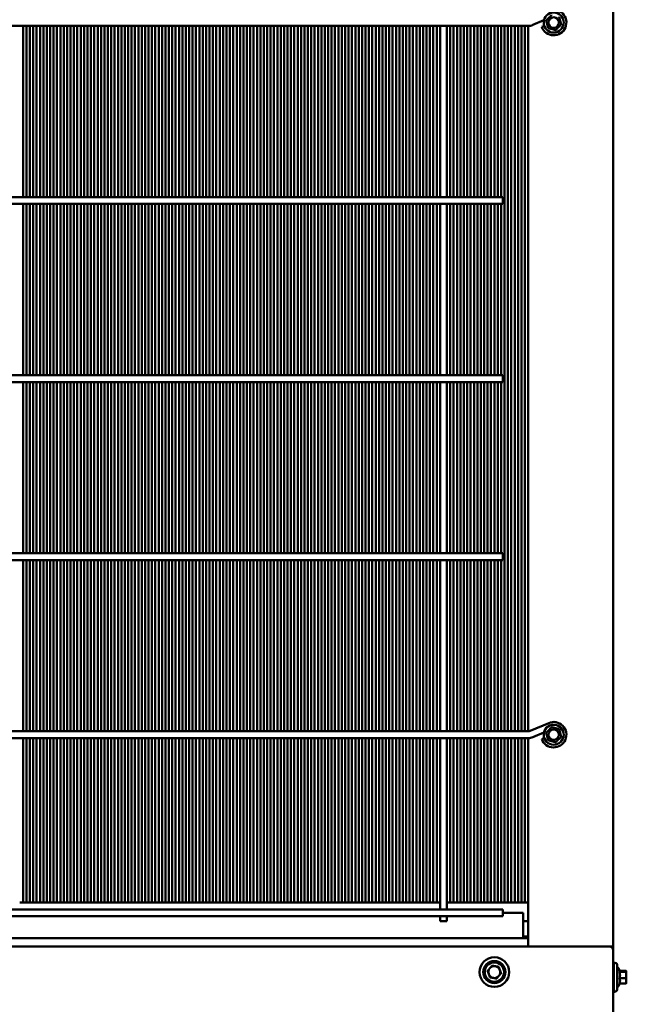
# Model space of a CAD drawing. Units: millimetres. Extents: x 1102 to 9454, y 331 to 6135.
# Drawn here: x 2902 to 3260, y 4852 to 5433 of the extents above; entities that cross this region are included whole.
import ezdxf

# ---------------------------------------------------------------- set-up
doc = ezdxf.new("R2010")
doc.units = ezdxf.units.MM
doc.header["$LTSCALE"] = 20
doc.layers.add('Sichtbar (ISO)', color=7, linetype='Continuous', lineweight=50)

msp = doc.modelspace()

# ---------------------------------------------------------------- linework, layer by layer
at = {"layer": 'Sichtbar (ISO)'}
for p, q in [((3251.81, 6107.3), (3251.81, 4886.3)), ((3204.56, 5429.87), (3211.06, 5432.65)), ((3201.81, 5429.3), (2778.63, 5429.3)), ((2903.81, 5429.3), (2903.81, 5328.3)), ((2905.81, 5328.3), (2905.81, 5429.3)), ((2907.81, 5429.3), (2907.81, 5328.3)), ((2909.81, 5328.3), (2909.81, 5429.3)), ((2911.81, 5429.3), (2911.81, 5328.3)), ((2913.81, 5328.3), (2913.81, 5429.3)), ((2915.81, 5429.3), (2915.81, 5328.3)), ((2917.81, 5328.3), (2917.81, 5429.3)), ((2919.81, 5429.3), (2919.81, 5328.3)), ((2921.81, 5328.3), (2921.81, 5429.3)), ((2923.81, 5429.3), (2923.81, 5328.3)), ((2925.81, 5328.3), (2925.81, 5429.3)), ((2927.81, 5429.3), (2927.81, 5328.3)), ((2929.81, 5328.3), (2929.81, 5429.3)), ((2931.81, 5429.3), (2931.81, 5328.3)), ((2933.81, 5328.3), (2933.81, 5429.3)), ((2935.81, 5429.3), (2935.81, 5328.3)), ((2937.81, 5328.3), (2937.81, 5429.3)), ((2939.81, 5429.3), (2939.81, 5328.3)), ((2941.81, 5328.3), (2941.81, 5429.3)), ((2943.81, 5429.3), (2943.81, 5328.3)), ((2945.81, 5328.3), (2945.81, 5429.3)), ((2947.81, 5429.3), (2947.81, 5328.3)), ((2949.81, 5328.3), (2949.81, 5429.3)), ((2951.81, 5429.3), (2951.81, 5328.3)), ((2953.81, 5328.3), (2953.81, 5429.3)), ((2955.81, 5429.3), (2955.81, 5328.3)), ((2957.81, 5328.3), (2957.81, 5429.3)), ((2959.81, 5429.3), (2959.81, 5328.3)), ((2961.81, 5328.3), (2961.81, 5429.3)), ((2963.81, 5429.3), (2963.81, 5328.3)), ((2965.81, 5328.3), (2965.81, 5429.3)), ((2967.81, 5429.3), (2967.81, 5328.3)), ((2969.81, 5328.3), (2969.81, 5429.3)), ((2971.81, 5429.3), (2971.81, 5328.3)), ((2973.81, 5328.3), (2973.81, 5429.3)), ((2975.81, 5429.3), (2975.81, 5328.3)), ((2977.81, 5328.3), (2977.81, 5429.3)), ((2979.81, 5429.3), (2979.81, 5328.3)), ((2981.81, 5328.3), (2981.81, 5429.3)), ((2983.81, 5429.3), (2983.81, 5328.3)), ((2985.81, 5328.3), (2985.81, 5429.3)), ((2987.81, 5429.3), (2987.81, 5328.3)), ((2989.81, 5328.3), (2989.81, 5429.3)), ((2991.81, 5429.3), (2991.81, 5328.3)), ((2993.81, 5328.3), (2993.81, 5429.3)), ((2995.81, 5429.3), (2995.81, 5328.3)), ((2997.81, 5328.3), (2997.81, 5429.3)), ((2999.81, 5429.3), (2999.81, 5328.3)), ((3001.81, 5328.3), (3001.81, 5429.3)), ((3003.81, 5429.3), (3003.81, 5328.3)), ((3005.81, 5328.3), (3005.81, 5429.3)), ((3007.81, 5429.3), (3007.81, 5328.3)), ((3009.81, 5328.3), (3009.81, 5429.3)), ((3011.81, 5429.3), (3011.81, 5328.3)), ((3013.81, 5328.3), (3013.81, 5429.3)), ((3015.81, 5429.3), (3015.81, 5328.3)), ((3017.81, 5328.3), (3017.81, 5429.3)), ((3019.81, 5429.3), (3019.81, 5328.3)), ((3021.81, 5328.3), (3021.81, 5429.3)), ((3023.81, 5429.3), (3023.81, 5328.3)), ((3025.81, 5328.3), (3025.81, 5429.3)), ((3027.81, 5429.3), (3027.81, 5328.3)), ((3029.81, 5328.3), (3029.81, 5429.3)), ((3031.81, 5429.3), (3031.81, 5328.3)), ((3033.81, 5328.3), (3033.81, 5429.3)), ((3035.81, 5429.3), (3035.81, 5328.3)), ((3037.81, 5328.3), (3037.81, 5429.3)), ((3039.81, 5429.3), (3039.81, 5328.3)), ((3041.81, 5328.3), (3041.81, 5429.3)), ((3043.81, 5429.3), (3043.81, 5328.3)), ((3045.81, 5328.3), (3045.81, 5429.3)), ((3047.81, 5429.3), (3047.81, 5328.3)), ((3049.81, 5328.3), (3049.81, 5429.3)), ((3051.81, 5429.3), (3051.81, 5328.3)), ((3053.81, 5328.3), (3053.81, 5429.3)), ((3055.81, 5429.3), (3055.81, 5328.3)), ((3057.81, 5328.3), (3057.81, 5429.3)), ((3059.81, 5429.3), (3059.81, 5328.3)), ((3061.81, 5328.3), (3061.81, 5429.3)), ((3063.81, 5429.3), (3063.81, 5328.3)), ((3065.81, 5328.3), (3065.81, 5429.3)), ((3067.81, 5429.3), (3067.81, 5328.3)), ((3069.81, 5328.3), (3069.81, 5429.3)), ((3071.81, 5429.3), (3071.81, 5328.3)), ((3073.81, 5328.3), (3073.81, 5429.3)), ((3075.81, 5429.3), (3075.81, 5328.3)), ((3077.81, 5328.3), (3077.81, 5429.3)), ((3079.81, 5429.3), (3079.81, 5328.3)), ((3081.81, 5328.3), (3081.81, 5429.3)), ((3083.81, 5429.3), (3083.81, 5328.3)), ((3085.81, 5328.3), (3085.81, 5429.3)), ((3087.81, 5429.3), (3087.81, 5328.3)), ((3089.81, 5328.3), (3089.81, 5429.3)), ((3091.81, 5429.3), (3091.81, 5328.3)), ((3093.81, 5328.3), (3093.81, 5429.3)), ((3095.81, 5429.3), (3095.81, 5328.3)), ((3097.81, 5328.3), (3097.81, 5429.3)), ((3099.81, 5429.3), (3099.81, 5328.3)), ((3101.81, 5328.3), (3101.81, 5429.3)), ((3103.81, 5429.3), (3103.81, 5328.3)), ((3105.81, 5328.3), (3105.81, 5429.3)), ((3107.81, 5429.3), (3107.81, 5328.3)), ((3109.81, 5328.3), (3109.81, 5429.3)), ((3111.81, 5429.3), (3111.81, 5328.3)), ((3113.81, 5328.3), (3113.81, 5429.3)), ((3115.81, 5429.3), (3115.81, 5328.3)), ((3117.81, 5328.3), (3117.81, 5429.3)), ((3119.81, 5429.3), (3119.81, 5328.3)), ((3121.81, 5328.3), (3121.81, 5429.3)), ((3123.81, 5429.3), (3123.81, 5328.3)), ((3125.81, 5328.3), (3125.81, 5429.3)), ((3127.81, 5429.3), (3127.81, 5328.3)), ((3129.81, 5328.3), (3129.81, 5429.3)), ((3131.81, 5429.3), (3131.81, 5328.3)), ((3133.81, 5328.3), (3133.81, 5429.3)), ((3135.81, 5429.3), (3135.81, 5328.3)), ((3137.81, 5328.3), (3137.81, 5429.3)), ((3139.81, 5429.3), (3139.81, 5328.3)), ((3141.81, 5328.3), (3141.81, 5429.3)), ((3143.81, 5429.3), (3143.81, 5328.3)), ((3145.81, 5328.3), (3145.81, 5429.3)), ((3147.81, 5429.3), (3147.81, 5328.3)), ((3149.81, 5429.3), (3149.81, 5328.3)), ((3153.81, 5429.3), (3153.81, 5328.3)), ((3155.81, 5429.3), (3155.81, 5328.3)), ((3157.81, 5328.3), (3157.81, 5429.3)), ((3159.81, 5429.3), (3159.81, 5328.3)), ((3161.81, 5328.3), (3161.81, 5429.3)), ((3163.81, 5429.3), (3163.81, 5328.3)), ((3165.81, 5328.3), (3165.81, 5429.3)), ((3167.81, 5429.3), (3167.81, 5328.3)), ((3169.81, 5328.3), (3169.81, 5429.3)), ((3171.81, 5429.3), (3171.81, 5328.3)), ((3173.81, 5328.3), (3173.81, 5429.3)), ((3175.81, 5429.3), (3175.81, 5328.3)), ((3177.81, 5328.3), (3177.81, 5429.3)), ((3179.81, 5429.3), (3179.81, 5328.3)), ((3181.81, 5328.3), (3181.81, 5429.3)), ((3183.81, 5429.3), (3183.81, 5328.3)), ((3185.81, 5328.3), (3185.81, 5429.3)), ((3187.81, 5429.3), (3187.81, 5013.3)), ((3189.81, 5013.3), (3189.81, 5429.3)), ((3191.81, 5429.3), (3191.81, 5013.3)), ((3193.81, 5013.3), (3193.81, 5429.3)), ((3195.81, 5429.3), (3195.81, 5013.3)), ((3197.81, 5013.3), (3197.81, 5429.3)), ((3199.81, 5429.3), (3199.81, 5013.3)), ((3201.81, 5429.3), (3201.81, 5013.3)), ((3211.28, 5429.25), (3209.78, 5428.69)), ((3186.81, 5328.3), (1216.81, 5328.3)), ((3186.81, 5324.3), (3186.81, 5328.3)), ((3186.81, 5324.3), (1216.81, 5324.3)), ((2903.81, 5324.3), (2903.81, 5223.3)), ((2905.81, 5223.3), (2905.81, 5324.3)), ((2907.81, 5324.3), (2907.81, 5223.3)), ((2909.81, 5223.3), (2909.81, 5324.3)), ((2911.81, 5324.3), (2911.81, 5223.3)), ((2913.81, 5223.3), (2913.81, 5324.3)), ((2915.81, 5324.3), (2915.81, 5223.3)), ((2917.81, 5223.3), (2917.81, 5324.3)), ((2919.81, 5324.3), (2919.81, 5223.3)), ((2921.81, 5223.3), (2921.81, 5324.3)), ((2923.81, 5324.3), (2923.81, 5223.3)), ((2925.81, 5223.3), (2925.81, 5324.3)), ((2927.81, 5324.3), (2927.81, 5223.3)), ((2929.81, 5223.3), (2929.81, 5324.3)), ((2931.81, 5324.3), (2931.81, 5223.3)), ((2933.81, 5223.3), (2933.81, 5324.3)), ((2935.81, 5324.3), (2935.81, 5223.3)), ((2937.81, 5223.3), (2937.81, 5324.3)), ((2939.81, 5324.3), (2939.81, 5223.3)), ((2941.81, 5223.3), (2941.81, 5324.3)), ((2943.81, 5324.3), (2943.81, 5223.3)), ((2945.81, 5223.3), (2945.81, 5324.3)), ((2947.81, 5324.3), (2947.81, 5223.3)), ((2949.81, 5223.3), (2949.81, 5324.3)), ((2951.81, 5324.3), (2951.81, 5223.3)), ((2953.81, 5223.3), (2953.81, 5324.3)), ((2955.81, 5324.3), (2955.81, 5223.3)), ((2957.81, 5223.3), (2957.81, 5324.3)), ((2959.81, 5324.3), (2959.81, 5223.3)), ((2961.81, 5223.3), (2961.81, 5324.3)), ((2963.81, 5324.3), (2963.81, 5223.3)), ((2965.81, 5223.3), (2965.81, 5324.3)), ((2967.81, 5324.3), (2967.81, 5223.3)), ((2969.81, 5223.3), (2969.81, 5324.3)), ((2971.81, 5324.3), (2971.81, 5223.3)), ((2973.81, 5223.3), (2973.81, 5324.3)), ((2975.81, 5324.3), (2975.81, 5223.3)), ((2977.81, 5223.3), (2977.81, 5324.3)), ((2979.81, 5324.3), (2979.81, 5223.3)), ((2981.81, 5223.3), (2981.81, 5324.3)), ((2983.81, 5324.3), (2983.81, 5223.3)), ((2985.81, 5223.3), (2985.81, 5324.3)), ((2987.81, 5324.3), (2987.81, 5223.3)), ((2989.81, 5223.3), (2989.81, 5324.3)), ((2991.81, 5324.3), (2991.81, 5223.3)), ((2993.81, 5223.3), (2993.81, 5324.3)), ((2995.81, 5324.3), (2995.81, 5223.3)), ((2997.81, 5223.3), (2997.81, 5324.3)), ((2999.81, 5324.3), (2999.81, 5223.3)), ((3001.81, 5223.3), (3001.81, 5324.3)), ((3003.81, 5324.3), (3003.81, 5223.3)), ((3005.81, 5223.3), (3005.81, 5324.3)), ((3007.81, 5324.3), (3007.81, 5223.3)), ((3009.81, 5223.3), (3009.81, 5324.3)), ((3011.81, 5324.3), (3011.81, 5223.3)), ((3013.81, 5223.3), (3013.81, 5324.3)), ((3015.81, 5324.3), (3015.81, 5223.3)), ((3017.81, 5223.3), (3017.81, 5324.3)), ((3019.81, 5324.3), (3019.81, 5223.3)), ((3021.81, 5223.3), (3021.81, 5324.3)), ((3023.81, 5324.3), (3023.81, 5223.3)), ((3025.81, 5223.3), (3025.81, 5324.3)), ((3027.81, 5324.3), (3027.81, 5223.3)), ((3029.81, 5223.3), (3029.81, 5324.3)), ((3031.81, 5324.3), (3031.81, 5223.3)), ((3033.81, 5223.3), (3033.81, 5324.3)), ((3035.81, 5324.3), (3035.81, 5223.3)), ((3037.81, 5223.3), (3037.81, 5324.3)), ((3039.81, 5324.3), (3039.81, 5223.3)), ((3041.81, 5223.3), (3041.81, 5324.3)), ((3043.81, 5324.3), (3043.81, 5223.3)), ((3045.81, 5223.3), (3045.81, 5324.3)), ((3047.81, 5324.3), (3047.81, 5223.3)), ((3049.81, 5223.3), (3049.81, 5324.3)), ((3051.81, 5324.3), (3051.81, 5223.3)), ((3053.81, 5223.3), (3053.81, 5324.3)), ((3055.81, 5324.3), (3055.81, 5223.3)), ((3057.81, 5223.3), (3057.81, 5324.3)), ((3059.81, 5324.3), (3059.81, 5223.3)), ((3061.81, 5223.3), (3061.81, 5324.3)), ((3063.81, 5324.3), (3063.81, 5223.3)), ((3065.81, 5223.3), (3065.81, 5324.3)), ((3067.81, 5324.3), (3067.81, 5223.3)), ((3069.81, 5223.3), (3069.81, 5324.3)), ((3071.81, 5324.3), (3071.81, 5223.3)), ((3073.81, 5223.3), (3073.81, 5324.3)), ((3075.81, 5324.3), (3075.81, 5223.3)), ((3077.81, 5223.3), (3077.81, 5324.3)), ((3079.81, 5324.3), (3079.81, 5223.3)), ((3081.81, 5223.3), (3081.81, 5324.3)), ((3083.81, 5324.3), (3083.81, 5223.3)), ((3085.81, 5223.3), (3085.81, 5324.3)), ((3087.81, 5324.3), (3087.81, 5223.3)), ((3089.81, 5223.3), (3089.81, 5324.3)), ((3091.81, 5324.3), (3091.81, 5223.3)), ((3093.81, 5223.3), (3093.81, 5324.3)), ((3095.81, 5324.3), (3095.81, 5223.3)), ((3097.81, 5223.3), (3097.81, 5324.3)), ((3099.81, 5324.3), (3099.81, 5223.3)), ((3101.81, 5223.3), (3101.81, 5324.3)), ((3103.81, 5324.3), (3103.81, 5223.3)), ((3105.81, 5223.3), (3105.81, 5324.3)), ((3107.81, 5324.3), (3107.81, 5223.3)), ((3109.81, 5223.3), (3109.81, 5324.3)), ((3111.81, 5324.3), (3111.81, 5223.3)), ((3113.81, 5223.3), (3113.81, 5324.3)), ((3115.81, 5324.3), (3115.81, 5223.3)), ((3117.81, 5223.3), (3117.81, 5324.3)), ((3119.81, 5324.3), (3119.81, 5223.3)), ((3121.81, 5223.3), (3121.81, 5324.3)), ((3123.81, 5324.3), (3123.81, 5223.3)), ((3125.81, 5223.3), (3125.81, 5324.3)), ((3127.81, 5324.3), (3127.81, 5223.3)), ((3129.81, 5223.3), (3129.81, 5324.3)), ((3131.81, 5324.3), (3131.81, 5223.3)), ((3133.81, 5223.3), (3133.81, 5324.3)), ((3135.81, 5324.3), (3135.81, 5223.3)), ((3137.81, 5223.3), (3137.81, 5324.3)), ((3139.81, 5324.3), (3139.81, 5223.3)), ((3141.81, 5223.3), (3141.81, 5324.3)), ((3143.81, 5324.3), (3143.81, 5223.3)), ((3145.81, 5223.3), (3145.81, 5324.3)), ((3147.81, 5324.3), (3147.81, 5223.3)), ((3149.81, 5324.3), (3149.81, 5223.3)), ((3153.81, 5324.3), (3153.81, 5223.3)), ((3155.81, 5324.3), (3155.81, 5223.3)), ((3157.81, 5223.3), (3157.81, 5324.3)), ((3159.81, 5324.3), (3159.81, 5223.3)), ((3161.81, 5223.3), (3161.81, 5324.3)), ((3163.81, 5324.3), (3163.81, 5223.3)), ((3165.81, 5223.3), (3165.81, 5324.3)), ((3167.81, 5324.3), (3167.81, 5223.3)), ((3169.81, 5223.3), (3169.81, 5324.3)), ((3171.81, 5324.3), (3171.81, 5223.3)), ((3173.81, 5223.3), (3173.81, 5324.3)), ((3175.81, 5324.3), (3175.81, 5223.3)), ((3177.81, 5223.3), (3177.81, 5324.3)), ((3179.81, 5324.3), (3179.81, 5223.3)), ((3181.81, 5223.3), (3181.81, 5324.3)), ((3183.81, 5324.3), (3183.81, 5223.3)), ((3185.81, 5223.3), (3185.81, 5324.3)), ((3186.81, 5223.3), (1216.81, 5223.3)), ((3186.81, 5219.3), (3186.81, 5223.3)), ((3186.81, 5219.3), (1216.81, 5219.3)), ((2903.81, 5219.3), (2903.81, 5118.3)), ((2905.81, 5118.3), (2905.81, 5219.3)), ((2907.81, 5219.3), (2907.81, 5118.3)), ((2909.81, 5118.3), (2909.81, 5219.3)), ((2911.81, 5219.3), (2911.81, 5118.3)), ((2913.81, 5118.3), (2913.81, 5219.3)), ((2915.81, 5219.3), (2915.81, 5118.3)), ((2917.81, 5118.3), (2917.81, 5219.3)), ((2919.81, 5219.3), (2919.81, 5118.3)), ((2921.81, 5118.3), (2921.81, 5219.3)), ((2923.81, 5219.3), (2923.81, 5118.3)), ((2925.81, 5118.3), (2925.81, 5219.3)), ((2927.81, 5219.3), (2927.81, 5118.3)), ((2929.81, 5118.3), (2929.81, 5219.3)), ((2931.81, 5219.3), (2931.81, 5118.3)), ((2933.81, 5118.3), (2933.81, 5219.3)), ((2935.81, 5219.3), (2935.81, 5118.3)), ((2937.81, 5118.3), (2937.81, 5219.3)), ((2939.81, 5219.3), (2939.81, 5118.3)), ((2941.81, 5118.3), (2941.81, 5219.3)), ((2943.81, 5219.3), (2943.81, 5118.3)), ((2945.81, 5118.3), (2945.81, 5219.3)), ((2947.81, 5219.3), (2947.81, 5118.3)), ((2949.81, 5118.3), (2949.81, 5219.3)), ((2951.81, 5219.3), (2951.81, 5118.3)), ((2953.81, 5118.3), (2953.81, 5219.3)), ((2955.81, 5219.3), (2955.81, 5118.3)), ((2957.81, 5118.3), (2957.81, 5219.3)), ((2959.81, 5219.3), (2959.81, 5118.3)), ((2961.81, 5118.3), (2961.81, 5219.3)), ((2963.81, 5219.3), (2963.81, 5118.3)), ((2965.81, 5118.3), (2965.81, 5219.3)), ((2967.81, 5219.3), (2967.81, 5118.3)), ((2969.81, 5118.3), (2969.81, 5219.3)), ((2971.81, 5219.3), (2971.81, 5118.3)), ((2973.81, 5118.3), (2973.81, 5219.3)), ((2975.81, 5219.3), (2975.81, 5118.3)), ((2977.81, 5118.3), (2977.81, 5219.3)), ((2979.81, 5219.3), (2979.81, 5118.3)), ((2981.81, 5118.3), (2981.81, 5219.3)), ((2983.81, 5219.3), (2983.81, 5118.3)), ((2985.81, 5118.3), (2985.81, 5219.3)), ((2987.81, 5219.3), (2987.81, 5118.3)), ((2989.81, 5118.3), (2989.81, 5219.3)), ((2991.81, 5219.3), (2991.81, 5118.3)), ((2993.81, 5118.3), (2993.81, 5219.3)), ((2995.81, 5219.3), (2995.81, 5118.3)), ((2997.81, 5118.3), (2997.81, 5219.3)), ((2999.81, 5219.3), (2999.81, 5118.3)), ((3001.81, 5118.3), (3001.81, 5219.3)), ((3003.81, 5219.3), (3003.81, 5118.3)), ((3005.81, 5118.3), (3005.81, 5219.3)), ((3007.81, 5219.3), (3007.81, 5118.3)), ((3009.81, 5118.3), (3009.81, 5219.3)), ((3011.81, 5219.3), (3011.81, 5118.3)), ((3013.81, 5118.3), (3013.81, 5219.3)), ((3015.81, 5219.3), (3015.81, 5118.3)), ((3017.81, 5118.3), (3017.81, 5219.3)), ((3019.81, 5219.3), (3019.81, 5118.3)), ((3021.81, 5118.3), (3021.81, 5219.3)), ((3023.81, 5219.3), (3023.81, 5118.3)), ((3025.81, 5118.3), (3025.81, 5219.3)), ((3027.81, 5219.3), (3027.81, 5118.3)), ((3029.81, 5118.3), (3029.81, 5219.3)), ((3031.81, 5219.3), (3031.81, 5118.3)), ((3033.81, 5118.3), (3033.81, 5219.3)), ((3035.81, 5219.3), (3035.81, 5118.3)), ((3037.81, 5118.3), (3037.81, 5219.3)), ((3039.81, 5219.3), (3039.81, 5118.3)), ((3041.81, 5118.3), (3041.81, 5219.3)), ((3043.81, 5219.3), (3043.81, 5118.3)), ((3045.81, 5118.3), (3045.81, 5219.3)), ((3047.81, 5219.3), (3047.81, 5118.3)), ((3049.81, 5118.3), (3049.81, 5219.3)), ((3051.81, 5219.3), (3051.81, 5118.3)), ((3053.81, 5118.3), (3053.81, 5219.3)), ((3055.81, 5219.3), (3055.81, 5118.3)), ((3057.81, 5118.3), (3057.81, 5219.3)), ((3059.81, 5219.3), (3059.81, 5118.3)), ((3061.81, 5118.3), (3061.81, 5219.3)), ((3063.81, 5219.3), (3063.81, 5118.3)), ((3065.81, 5118.3), (3065.81, 5219.3)), ((3067.81, 5219.3), (3067.81, 5118.3)), ((3069.81, 5118.3), (3069.81, 5219.3)), ((3071.81, 5219.3), (3071.81, 5118.3)), ((3073.81, 5118.3), (3073.81, 5219.3)), ((3075.81, 5219.3), (3075.81, 5118.3)), ((3077.81, 5118.3), (3077.81, 5219.3)), ((3079.81, 5219.3), (3079.81, 5118.3)), ((3081.81, 5118.3), (3081.81, 5219.3)), ((3083.81, 5219.3), (3083.81, 5118.3)), ((3085.81, 5118.3), (3085.81, 5219.3)), ((3087.81, 5219.3), (3087.81, 5118.3)), ((3089.81, 5118.3), (3089.81, 5219.3)), ((3091.81, 5219.3), (3091.81, 5118.3)), ((3093.81, 5118.3), (3093.81, 5219.3)), ((3095.81, 5219.3), (3095.81, 5118.3)), ((3097.81, 5118.3), (3097.81, 5219.3)), ((3099.81, 5219.3), (3099.81, 5118.3)), ((3101.81, 5118.3), (3101.81, 5219.3)), ((3103.81, 5219.3), (3103.81, 5118.3)), ((3105.81, 5118.3), (3105.81, 5219.3)), ((3107.81, 5219.3), (3107.81, 5118.3)), ((3109.81, 5118.3), (3109.81, 5219.3)), ((3111.81, 5219.3), (3111.81, 5118.3)), ((3113.81, 5118.3), (3113.81, 5219.3)), ((3115.81, 5219.3), (3115.81, 5118.3)), ((3117.81, 5118.3), (3117.81, 5219.3)), ((3119.81, 5219.3), (3119.81, 5118.3)), ((3121.81, 5118.3), (3121.81, 5219.3)), ((3123.81, 5219.3), (3123.81, 5118.3)), ((3125.81, 5118.3), (3125.81, 5219.3)), ((3127.81, 5219.3), (3127.81, 5118.3)), ((3129.81, 5118.3), (3129.81, 5219.3)), ((3131.81, 5219.3), (3131.81, 5118.3)), ((3133.81, 5118.3), (3133.81, 5219.3)), ((3135.81, 5219.3), (3135.81, 5118.3)), ((3137.81, 5118.3), (3137.81, 5219.3)), ((3139.81, 5219.3), (3139.81, 5118.3)), ((3141.81, 5118.3), (3141.81, 5219.3)), ((3143.81, 5219.3), (3143.81, 5118.3)), ((3145.81, 5118.3), (3145.81, 5219.3)), ((3147.81, 5219.3), (3147.81, 5118.3)), ((3149.81, 5219.3), (3149.81, 5118.3)), ((3153.81, 5219.3), (3153.81, 5118.3)), ((3155.81, 5219.3), (3155.81, 5118.3)), ((3157.81, 5118.3), (3157.81, 5219.3)), ((3159.81, 5219.3), (3159.81, 5118.3)), ((3161.81, 5118.3), (3161.81, 5219.3)), ((3163.81, 5219.3), (3163.81, 5118.3)), ((3165.81, 5118.3), (3165.81, 5219.3)), ((3167.81, 5219.3), (3167.81, 5118.3)), ((3169.81, 5118.3), (3169.81, 5219.3)), ((3171.81, 5219.3), (3171.81, 5118.3)), ((3173.81, 5118.3), (3173.81, 5219.3)), ((3175.81, 5219.3), (3175.81, 5118.3)), ((3177.81, 5118.3), (3177.81, 5219.3)), ((3179.81, 5219.3), (3179.81, 5118.3)), ((3181.81, 5118.3), (3181.81, 5219.3)), ((3183.81, 5219.3), (3183.81, 5118.3)), ((3185.81, 5118.3), (3185.81, 5219.3)), ((3186.81, 5118.3), (1216.81, 5118.3)), ((3186.81, 5114.3), (3186.81, 5118.3)), ((3186.81, 5114.3), (1216.81, 5114.3)), ((2903.81, 5114.3), (2903.81, 5013.3)), ((2905.81, 5013.3), (2905.81, 5114.3)), ((2907.81, 5114.3), (2907.81, 5013.3)), ((2909.81, 5013.3), (2909.81, 5114.3)), ((2911.81, 5114.3), (2911.81, 5013.3)), ((2913.81, 5013.3), (2913.81, 5114.3)), ((2915.81, 5114.3), (2915.81, 5013.3)), ((2917.81, 5013.3), (2917.81, 5114.3)), ((2919.81, 5114.3), (2919.81, 5013.3)), ((2921.81, 5013.3), (2921.81, 5114.3)), ((2923.81, 5114.3), (2923.81, 5013.3)), ((2925.81, 5013.3), (2925.81, 5114.3)), ((2927.81, 5114.3), (2927.81, 5013.3)), ((2929.81, 5013.3), (2929.81, 5114.3)), ((2931.81, 5114.3), (2931.81, 5013.3)), ((2933.81, 5013.3), (2933.81, 5114.3)), ((2935.81, 5114.3), (2935.81, 5013.3)), ((2937.81, 5013.3), (2937.81, 5114.3)), ((2939.81, 5114.3), (2939.81, 5013.3)), ((2941.81, 5013.3), (2941.81, 5114.3)), ((2943.81, 5114.3), (2943.81, 5013.3)), ((2945.81, 5013.3), (2945.81, 5114.3)), ((2947.81, 5114.3), (2947.81, 5013.3)), ((2949.81, 5013.3), (2949.81, 5114.3)), ((2951.81, 5114.3), (2951.81, 5013.3)), ((2953.81, 5013.3), (2953.81, 5114.3)), ((2955.81, 5114.3), (2955.81, 5013.3)), ((2957.81, 5013.3), (2957.81, 5114.3)), ((2959.81, 5114.3), (2959.81, 5013.3)), ((2961.81, 5013.3), (2961.81, 5114.3)), ((2963.81, 5114.3), (2963.81, 5013.3)), ((2965.81, 5013.3), (2965.81, 5114.3)), ((2967.81, 5114.3), (2967.81, 5013.3)), ((2969.81, 5013.3), (2969.81, 5114.3)), ((2971.81, 5114.3), (2971.81, 5013.3)), ((2973.81, 5013.3), (2973.81, 5114.3)), ((2975.81, 5114.3), (2975.81, 5013.3)), ((2977.81, 5013.3), (2977.81, 5114.3)), ((2979.81, 5114.3), (2979.81, 5013.3)), ((2981.81, 5013.3), (2981.81, 5114.3)), ((2983.81, 5114.3), (2983.81, 5013.3)), ((2985.81, 5013.3), (2985.81, 5114.3)), ((2987.81, 5114.3), (2987.81, 5013.3)), ((2989.81, 5013.3), (2989.81, 5114.3)), ((2991.81, 5114.3), (2991.81, 5013.3)), ((2993.81, 5013.3), (2993.81, 5114.3)), ((2995.81, 5114.3), (2995.81, 5013.3)), ((2997.81, 5013.3), (2997.81, 5114.3)), ((2999.81, 5114.3), (2999.81, 5013.3)), ((3001.81, 5013.3), (3001.81, 5114.3)), ((3003.81, 5114.3), (3003.81, 5013.3)), ((3005.81, 5013.3), (3005.81, 5114.3)), ((3007.81, 5114.3), (3007.81, 5013.3)), ((3009.81, 5013.3), (3009.81, 5114.3)), ((3011.81, 5114.3), (3011.81, 5013.3)), ((3013.81, 5013.3), (3013.81, 5114.3)), ((3015.81, 5114.3), (3015.81, 5013.3)), ((3017.81, 5013.3), (3017.81, 5114.3)), ((3019.81, 5114.3), (3019.81, 5013.3)), ((3021.81, 5013.3), (3021.81, 5114.3)), ((3023.81, 5114.3), (3023.81, 5013.3)), ((3025.81, 5013.3), (3025.81, 5114.3)), ((3027.81, 5114.3), (3027.81, 5013.3)), ((3029.81, 5013.3), (3029.81, 5114.3)), ((3031.81, 5114.3), (3031.81, 5013.3)), ((3033.81, 5013.3), (3033.81, 5114.3)), ((3035.81, 5114.3), (3035.81, 5013.3)), ((3037.81, 5013.3), (3037.81, 5114.3)), ((3039.81, 5114.3), (3039.81, 5013.3)), ((3041.81, 5013.3), (3041.81, 5114.3)), ((3043.81, 5114.3), (3043.81, 5013.3)), ((3045.81, 5013.3), (3045.81, 5114.3)), ((3047.81, 5114.3), (3047.81, 5013.3)), ((3049.81, 5013.3), (3049.81, 5114.3)), ((3051.81, 5114.3), (3051.81, 5013.3)), ((3053.81, 5013.3), (3053.81, 5114.3)), ((3055.81, 5114.3), (3055.81, 5013.3)), ((3057.81, 5013.3), (3057.81, 5114.3)), ((3059.81, 5114.3), (3059.81, 5013.3)), ((3061.81, 5013.3), (3061.81, 5114.3)), ((3063.81, 5114.3), (3063.81, 5013.3)), ((3065.81, 5013.3), (3065.81, 5114.3)), ((3067.81, 5114.3), (3067.81, 5013.3)), ((3069.81, 5013.3), (3069.81, 5114.3)), ((3071.81, 5114.3), (3071.81, 5013.3)), ((3073.81, 5013.3), (3073.81, 5114.3)), ((3075.81, 5114.3), (3075.81, 5013.3)), ((3077.81, 5013.3), (3077.81, 5114.3)), ((3079.81, 5114.3), (3079.81, 5013.3)), ((3081.81, 5013.3), (3081.81, 5114.3)), ((3083.81, 5114.3), (3083.81, 5013.3)), ((3085.81, 5013.3), (3085.81, 5114.3)), ((3087.81, 5114.3), (3087.81, 5013.3)), ((3089.81, 5013.3), (3089.81, 5114.3)), ((3091.81, 5114.3), (3091.81, 5013.3)), ((3093.81, 5013.3), (3093.81, 5114.3)), ((3095.81, 5114.3), (3095.81, 5013.3)), ((3097.81, 5013.3), (3097.81, 5114.3)), ((3099.81, 5114.3), (3099.81, 5013.3)), ((3101.81, 5013.3), (3101.81, 5114.3)), ((3103.81, 5114.3), (3103.81, 5013.3)), ((3105.81, 5013.3), (3105.81, 5114.3)), ((3107.81, 5114.3), (3107.81, 5013.3)), ((3109.81, 5013.3), (3109.81, 5114.3)), ((3111.81, 5114.3), (3111.81, 5013.3)), ((3113.81, 5013.3), (3113.81, 5114.3)), ((3115.81, 5114.3), (3115.81, 5013.3)), ((3117.81, 5013.3), (3117.81, 5114.3)), ((3119.81, 5114.3), (3119.81, 5013.3)), ((3121.81, 5013.3), (3121.81, 5114.3)), ((3123.81, 5114.3), (3123.81, 5013.3)), ((3125.81, 5013.3), (3125.81, 5114.3)), ((3127.81, 5114.3), (3127.81, 5013.3)), ((3129.81, 5013.3), (3129.81, 5114.3)), ((3131.81, 5114.3), (3131.81, 5013.3)), ((3133.81, 5013.3), (3133.81, 5114.3)), ((3135.81, 5114.3), (3135.81, 5013.3)), ((3137.81, 5013.3), (3137.81, 5114.3)), ((3139.81, 5114.3), (3139.81, 5013.3)), ((3141.81, 5013.3), (3141.81, 5114.3)), ((3143.81, 5114.3), (3143.81, 5013.3)), ((3145.81, 5013.3), (3145.81, 5114.3)), ((3147.81, 5114.3), (3147.81, 5013.3)), ((3149.81, 5114.3), (3149.81, 5013.3)), ((3153.81, 5114.3), (3153.81, 5013.3)), ((3155.81, 5114.3), (3155.81, 5013.3)), ((3157.81, 5013.3), (3157.81, 5114.3)), ((3159.81, 5114.3), (3159.81, 5013.3)), ((3161.81, 5013.3), (3161.81, 5114.3)), ((3163.81, 5114.3), (3163.81, 5013.3)), ((3165.81, 5013.3), (3165.81, 5114.3)), ((3167.81, 5114.3), (3167.81, 5013.3)), ((3169.81, 5013.3), (3169.81, 5114.3)), ((3171.81, 5114.3), (3171.81, 5013.3)), ((3173.81, 5013.3), (3173.81, 5114.3)), ((3175.81, 5114.3), (3175.81, 5013.3)), ((3177.81, 5013.3), (3177.81, 5114.3)), ((3179.81, 5114.3), (3179.81, 5013.3)), ((3181.81, 5013.3), (3181.81, 5114.3)), ((3183.81, 5114.3), (3183.81, 5013.3)), ((3185.81, 5013.3), (3185.81, 5114.3)), ((3202.99, 5013.54), (3213.86, 5018.2)), ((3201.81, 5013.3), (1201.81, 5013.3)), ((3204.56, 5009.87), (3211.06, 5012.65)), ((3201.81, 5009.3), (1201.81, 5009.3)), ((2903.81, 5009.3), (2903.81, 4912.3)), ((2905.81, 4912.3), (2905.81, 5009.3)), ((2907.81, 5009.3), (2907.81, 4912.3)), ((2909.81, 4912.3), (2909.81, 5009.3)), ((2911.81, 5009.3), (2911.81, 4912.3)), ((2913.81, 4912.3), (2913.81, 5009.3)), ((2915.81, 5009.3), (2915.81, 4912.3)), ((2917.81, 4912.3), (2917.81, 5009.3)), ((2919.81, 5009.3), (2919.81, 4912.3)), ((2921.81, 4912.3), (2921.81, 5009.3)), ((2923.81, 5009.3), (2923.81, 4912.3)), ((2925.81, 4912.3), (2925.81, 5009.3)), ((2927.81, 5009.3), (2927.81, 4912.3)), ((2929.81, 4912.3), (2929.81, 5009.3)), ((2931.81, 5009.3), (2931.81, 4912.3)), ((2933.81, 4912.3), (2933.81, 5009.3)), ((2935.81, 5009.3), (2935.81, 4912.3)), ((2937.81, 4912.3), (2937.81, 5009.3)), ((2939.81, 5009.3), (2939.81, 4912.3)), ((2941.81, 4912.3), (2941.81, 5009.3)), ((2943.81, 5009.3), (2943.81, 4912.3)), ((2945.81, 4912.3), (2945.81, 5009.3)), ((2947.81, 5009.3), (2947.81, 4912.3)), ((2949.81, 4912.3), (2949.81, 5009.3)), ((2951.81, 5009.3), (2951.81, 4912.3)), ((2953.81, 4912.3), (2953.81, 5009.3)), ((2955.81, 5009.3), (2955.81, 4912.3)), ((2957.81, 4912.3), (2957.81, 5009.3)), ((2959.81, 5009.3), (2959.81, 4912.3)), ((2961.81, 4912.3), (2961.81, 5009.3)), ((2963.81, 5009.3), (2963.81, 4912.3)), ((2965.81, 4912.3), (2965.81, 5009.3)), ((2967.81, 5009.3), (2967.81, 4912.3)), ((2969.81, 4912.3), (2969.81, 5009.3)), ((2971.81, 5009.3), (2971.81, 4912.3)), ((2973.81, 4912.3), (2973.81, 5009.3)), ((2975.81, 5009.3), (2975.81, 4912.3)), ((2977.81, 4912.3), (2977.81, 5009.3)), ((2979.81, 5009.3), (2979.81, 4912.3)), ((2981.81, 4912.3), (2981.81, 5009.3)), ((2983.81, 5009.3), (2983.81, 4912.3)), ((2985.81, 4912.3), (2985.81, 5009.3)), ((2987.81, 5009.3), (2987.81, 4912.3)), ((2989.81, 4912.3), (2989.81, 5009.3)), ((2991.81, 5009.3), (2991.81, 4912.3)), ((2993.81, 4912.3), (2993.81, 5009.3)), ((2995.81, 5009.3), (2995.81, 4912.3)), ((2997.81, 4912.3), (2997.81, 5009.3)), ((2999.81, 5009.3), (2999.81, 4912.3)), ((3001.81, 4912.3), (3001.81, 5009.3)), ((3003.81, 5009.3), (3003.81, 4912.3)), ((3005.81, 4912.3), (3005.81, 5009.3)), ((3007.81, 5009.3), (3007.81, 4912.3)), ((3009.81, 4912.3), (3009.81, 5009.3)), ((3011.81, 5009.3), (3011.81, 4912.3)), ((3013.81, 4912.3), (3013.81, 5009.3)), ((3015.81, 5009.3), (3015.81, 4912.3)), ((3017.81, 4912.3), (3017.81, 5009.3)), ((3019.81, 5009.3), (3019.81, 4912.3)), ((3021.81, 4912.3), (3021.81, 5009.3)), ((3023.81, 5009.3), (3023.81, 4912.3)), ((3025.81, 4912.3), (3025.81, 5009.3)), ((3027.81, 5009.3), (3027.81, 4912.3)), ((3029.81, 4912.3), (3029.81, 5009.3)), ((3031.81, 5009.3), (3031.81, 4912.3)), ((3033.81, 4912.3), (3033.81, 5009.3)), ((3035.81, 5009.3), (3035.81, 4912.3)), ((3037.81, 4912.3), (3037.81, 5009.3)), ((3039.81, 5009.3), (3039.81, 4912.3)), ((3041.81, 4912.3), (3041.81, 5009.3)), ((3043.81, 5009.3), (3043.81, 4912.3)), ((3045.81, 4912.3), (3045.81, 5009.3)), ((3047.81, 5009.3), (3047.81, 4912.3)), ((3049.81, 4912.3), (3049.81, 5009.3)), ((3051.81, 5009.3), (3051.81, 4912.3)), ((3053.81, 4912.3), (3053.81, 5009.3)), ((3055.81, 5009.3), (3055.81, 4912.3)), ((3057.81, 4912.3), (3057.81, 5009.3)), ((3059.81, 5009.3), (3059.81, 4912.3)), ((3061.81, 4912.3), (3061.81, 5009.3)), ((3063.81, 5009.3), (3063.81, 4912.3)), ((3065.81, 4912.3), (3065.81, 5009.3)), ((3067.81, 5009.3), (3067.81, 4912.3)), ((3069.81, 4912.3), (3069.81, 5009.3)), ((3071.81, 5009.3), (3071.81, 4912.3)), ((3073.81, 4912.3), (3073.81, 5009.3)), ((3075.81, 5009.3), (3075.81, 4912.3)), ((3077.81, 4912.3), (3077.81, 5009.3)), ((3079.81, 5009.3), (3079.81, 4912.3)), ((3081.81, 4912.3), (3081.81, 5009.3)), ((3083.81, 5009.3), (3083.81, 4912.3)), ((3085.81, 4912.3), (3085.81, 5009.3)), ((3087.81, 5009.3), (3087.81, 4912.3)), ((3089.81, 4912.3), (3089.81, 5009.3)), ((3091.81, 5009.3), (3091.81, 4912.3)), ((3093.81, 4912.3), (3093.81, 5009.3)), ((3095.81, 5009.3), (3095.81, 4912.3)), ((3097.81, 4912.3), (3097.81, 5009.3)), ((3099.81, 5009.3), (3099.81, 4912.3)), ((3101.81, 4912.3), (3101.81, 5009.3)), ((3103.81, 5009.3), (3103.81, 4912.3)), ((3105.81, 4912.3), (3105.81, 5009.3)), ((3107.81, 5009.3), (3107.81, 4912.3)), ((3109.81, 4912.3), (3109.81, 5009.3)), ((3111.81, 5009.3), (3111.81, 4912.3)), ((3113.81, 4912.3), (3113.81, 5009.3)), ((3115.81, 5009.3), (3115.81, 4912.3)), ((3117.81, 4912.3), (3117.81, 5009.3)), ((3119.81, 5009.3), (3119.81, 4912.3)), ((3121.81, 4912.3), (3121.81, 5009.3)), ((3123.81, 5009.3), (3123.81, 4912.3)), ((3125.81, 4912.3), (3125.81, 5009.3)), ((3127.81, 5009.3), (3127.81, 4912.3)), ((3129.81, 4912.3), (3129.81, 5009.3)), ((3131.81, 5009.3), (3131.81, 4912.3)), ((3133.81, 4912.3), (3133.81, 5009.3)), ((3135.81, 5009.3), (3135.81, 4912.3)), ((3137.81, 4912.3), (3137.81, 5009.3)), ((3139.81, 5009.3), (3139.81, 4912.3)), ((3141.81, 4912.3), (3141.81, 5009.3)), ((3143.81, 5009.3), (3143.81, 4912.3)), ((3145.81, 4912.3), (3145.81, 5009.3)), ((3147.81, 5009.3), (3147.81, 4912.3)), ((3149.81, 5009.3), (3149.81, 4908.3)), ((3153.81, 5009.3), (3153.81, 4908.3)), ((3155.81, 5009.3), (3155.81, 4912.3)), ((3157.81, 4912.3), (3157.81, 5009.3)), ((3159.81, 5009.3), (3159.81, 4912.3)), ((3161.81, 4912.3), (3161.81, 5009.3)), ((3163.81, 5009.3), (3163.81, 4912.3)), ((3165.81, 4912.3), (3165.81, 5009.3)), ((3167.81, 5009.3), (3167.81, 4912.3)), ((3169.81, 4912.3), (3169.81, 5009.3)), ((3171.81, 5009.3), (3171.81, 4912.3)), ((3173.81, 4912.3), (3173.81, 5009.3)), ((3175.81, 5009.3), (3175.81, 4912.3)), ((3177.81, 4912.3), (3177.81, 5009.3)), ((3179.81, 5009.3), (3179.81, 4912.3)), ((3181.81, 4912.3), (3181.81, 5009.3)), ((3183.81, 5009.3), (3183.81, 4912.3)), ((3185.81, 4912.3), (3185.81, 5009.3)), ((3187.81, 5009.3), (3187.81, 4912.3)), ((3189.81, 4912.3), (3189.81, 5009.3)), ((3191.81, 5009.3), (3191.81, 4912.3)), ((3193.81, 4912.3), (3193.81, 5009.3)), ((3195.81, 5009.3), (3195.81, 4912.3)), ((3197.81, 4912.3), (3197.81, 5009.3)), ((3199.81, 5009.3), (3199.81, 4912.3)), ((3201.81, 5009.3), (3201.81, 4886.3)), ((3211.28, 5009.25), (3209.78, 5008.69)), ((3186.81, 4908.3), (1216.81, 4908.3)), ((2903.81, 4912.3), (2901.81, 4912.3)), ((2903.81, 4912.3), (2905.81, 4912.3)), ((2907.81, 4912.3), (2905.81, 4912.3)), ((2907.81, 4912.3), (2909.81, 4912.3)), ((2911.81, 4912.3), (2909.81, 4912.3)), ((2911.81, 4912.3), (2913.81, 4912.3)), ((2915.81, 4912.3), (2913.81, 4912.3)), ((2915.81, 4912.3), (2917.81, 4912.3)), ((2919.81, 4912.3), (2917.81, 4912.3)), ((2919.81, 4912.3), (2921.81, 4912.3)), ((2923.81, 4912.3), (2921.81, 4912.3)), ((2923.81, 4912.3), (2925.81, 4912.3)), ((2927.81, 4912.3), (2925.81, 4912.3)), ((2927.81, 4912.3), (2929.81, 4912.3)), ((2931.81, 4912.3), (2929.81, 4912.3)), ((2931.81, 4912.3), (2933.81, 4912.3)), ((2935.81, 4912.3), (2933.81, 4912.3)), ((2935.81, 4912.3), (2937.81, 4912.3)), ((2939.81, 4912.3), (2937.81, 4912.3)), ((2939.81, 4912.3), (2941.81, 4912.3)), ((2943.81, 4912.3), (2941.81, 4912.3)), ((2943.81, 4912.3), (2945.81, 4912.3)), ((2947.81, 4912.3), (2945.81, 4912.3)), ((2947.81, 4912.3), (2949.81, 4912.3)), ((2951.81, 4912.3), (2949.81, 4912.3)), ((2951.81, 4912.3), (2953.81, 4912.3)), ((2955.81, 4912.3), (2953.81, 4912.3)), ((2955.81, 4912.3), (2957.81, 4912.3)), ((2959.81, 4912.3), (2957.81, 4912.3)), ((2959.81, 4912.3), (2961.81, 4912.3)), ((2963.81, 4912.3), (2961.81, 4912.3)), ((2963.81, 4912.3), (2965.81, 4912.3)), ((2967.81, 4912.3), (2965.81, 4912.3)), ((2967.81, 4912.3), (2969.81, 4912.3)), ((2971.81, 4912.3), (2969.81, 4912.3)), ((2971.81, 4912.3), (2973.81, 4912.3)), ((2975.81, 4912.3), (2973.81, 4912.3)), ((2975.81, 4912.3), (2977.81, 4912.3)), ((2979.81, 4912.3), (2977.81, 4912.3)), ((2979.81, 4912.3), (2981.81, 4912.3)), ((2983.81, 4912.3), (2981.81, 4912.3)), ((2983.81, 4912.3), (2985.81, 4912.3)), ((2987.81, 4912.3), (2985.81, 4912.3)), ((2987.81, 4912.3), (2989.81, 4912.3)), ((2991.81, 4912.3), (2989.81, 4912.3)), ((2991.81, 4912.3), (2993.81, 4912.3)), ((2995.81, 4912.3), (2993.81, 4912.3)), ((2995.81, 4912.3), (2997.81, 4912.3)), ((2999.81, 4912.3), (2997.81, 4912.3)), ((2999.81, 4912.3), (3001.81, 4912.3)), ((3003.81, 4912.3), (3001.81, 4912.3)), ((3003.81, 4912.3), (3005.81, 4912.3)), ((3007.81, 4912.3), (3005.81, 4912.3)), ((3007.81, 4912.3), (3009.81, 4912.3)), ((3011.81, 4912.3), (3009.81, 4912.3)), ((3011.81, 4912.3), (3013.81, 4912.3)), ((3015.81, 4912.3), (3013.81, 4912.3)), ((3015.81, 4912.3), (3017.81, 4912.3)), ((3019.81, 4912.3), (3017.81, 4912.3)), ((3019.81, 4912.3), (3021.81, 4912.3)), ((3023.81, 4912.3), (3021.81, 4912.3)), ((3023.81, 4912.3), (3025.81, 4912.3)), ((3027.81, 4912.3), (3025.81, 4912.3)), ((3027.81, 4912.3), (3029.81, 4912.3)), ((3031.81, 4912.3), (3029.81, 4912.3)), ((3031.81, 4912.3), (3033.81, 4912.3)), ((3035.81, 4912.3), (3033.81, 4912.3)), ((3035.81, 4912.3), (3037.81, 4912.3)), ((3039.81, 4912.3), (3037.81, 4912.3)), ((3039.81, 4912.3), (3041.81, 4912.3)), ((3043.81, 4912.3), (3041.81, 4912.3)), ((3043.81, 4912.3), (3045.81, 4912.3)), ((3047.81, 4912.3), (3045.81, 4912.3)), ((3047.81, 4912.3), (3049.81, 4912.3)), ((3051.81, 4912.3), (3049.81, 4912.3)), ((3051.81, 4912.3), (3053.81, 4912.3)), ((3055.81, 4912.3), (3053.81, 4912.3)), ((3055.81, 4912.3), (3057.81, 4912.3)), ((3059.81, 4912.3), (3057.81, 4912.3)), ((3059.81, 4912.3), (3061.81, 4912.3)), ((3063.81, 4912.3), (3061.81, 4912.3)), ((3063.81, 4912.3), (3065.81, 4912.3)), ((3067.81, 4912.3), (3065.81, 4912.3)), ((3067.81, 4912.3), (3069.81, 4912.3)), ((3071.81, 4912.3), (3069.81, 4912.3)), ((3071.81, 4912.3), (3073.81, 4912.3)), ((3075.81, 4912.3), (3073.81, 4912.3)), ((3075.81, 4912.3), (3077.81, 4912.3)), ((3079.81, 4912.3), (3077.81, 4912.3)), ((3079.81, 4912.3), (3081.81, 4912.3)), ((3083.81, 4912.3), (3081.81, 4912.3)), ((3083.81, 4912.3), (3085.81, 4912.3)), ((3087.81, 4912.3), (3085.81, 4912.3)), ((3087.81, 4912.3), (3089.81, 4912.3)), ((3091.81, 4912.3), (3089.81, 4912.3)), ((3091.81, 4912.3), (3093.81, 4912.3)), ((3095.81, 4912.3), (3093.81, 4912.3)), ((3095.81, 4912.3), (3097.81, 4912.3)), ((3099.81, 4912.3), (3097.81, 4912.3)), ((3099.81, 4912.3), (3101.81, 4912.3)), ((3103.81, 4912.3), (3101.81, 4912.3)), ((3103.81, 4912.3), (3105.81, 4912.3)), ((3107.81, 4912.3), (3105.81, 4912.3)), ((3107.81, 4912.3), (3109.81, 4912.3)), ((3111.81, 4912.3), (3109.81, 4912.3)), ((3111.81, 4912.3), (3113.81, 4912.3)), ((3115.81, 4912.3), (3113.81, 4912.3)), ((3115.81, 4912.3), (3117.81, 4912.3)), ((3119.81, 4912.3), (3117.81, 4912.3)), ((3119.81, 4912.3), (3121.81, 4912.3)), ((3123.81, 4912.3), (3121.81, 4912.3)), ((3123.81, 4912.3), (3125.81, 4912.3)), ((3127.81, 4912.3), (3125.81, 4912.3)), ((3127.81, 4912.3), (3129.81, 4912.3)), ((3131.81, 4912.3), (3129.81, 4912.3)), ((3131.81, 4912.3), (3133.81, 4912.3)), ((3135.81, 4912.3), (3133.81, 4912.3)), ((3135.81, 4912.3), (3137.81, 4912.3)), ((3139.81, 4912.3), (3137.81, 4912.3)), ((3139.81, 4912.3), (3141.81, 4912.3)), ((3143.81, 4912.3), (3141.81, 4912.3)), ((3143.81, 4912.3), (3145.81, 4912.3)), ((3147.81, 4912.3), (3145.81, 4912.3)), ((3147.81, 4912.3), (3149.81, 4912.3)), ((3155.81, 4912.3), (3153.81, 4912.3)), ((3155.81, 4912.3), (3157.81, 4912.3)), ((3159.81, 4912.3), (3157.81, 4912.3)), ((3159.81, 4912.3), (3161.81, 4912.3)), ((3163.81, 4912.3), (3161.81, 4912.3)), ((3163.81, 4912.3), (3165.81, 4912.3)), ((3167.81, 4912.3), (3165.81, 4912.3)), ((3167.81, 4912.3), (3169.81, 4912.3)), ((3171.81, 4912.3), (3169.81, 4912.3)), ((3171.81, 4912.3), (3173.81, 4912.3)), ((3175.81, 4912.3), (3173.81, 4912.3)), ((3175.81, 4912.3), (3177.81, 4912.3)), ((3179.81, 4912.3), (3177.81, 4912.3)), ((3179.81, 4912.3), (3181.81, 4912.3)), ((3183.81, 4912.3), (3181.81, 4912.3)), ((3183.81, 4912.3), (3185.81, 4912.3)), ((3187.81, 4912.3), (3185.81, 4912.3)), ((3186.81, 4904.3), (3186.81, 4908.3)), ((3187.81, 4912.3), (3189.81, 4912.3)), ((3191.81, 4912.3), (3189.81, 4912.3)), ((3191.81, 4912.3), (3193.81, 4912.3)), ((3195.81, 4912.3), (3193.81, 4912.3)), ((3195.81, 4912.3), (3197.81, 4912.3)), ((3199.81, 4912.3), (3197.81, 4912.3)), ((3199.81, 4912.3), (3201.81, 4912.3)), ((3186.81, 4904.3), (1216.81, 4904.3)), ((3149.81, 4904.3), (3149.81, 4901.3)), ((3149.81, 4901.3), (3153.81, 4901.3)), ((3153.81, 4904.3), (3153.81, 4901.3)), ((3186.81, 4906.3), (3198.81, 4906.3)), ((3198.81, 4891.3), (3198.81, 4906.3)), ((3198.81, 4901.3), (3201.81, 4901.3)), ((1204.81, 4891.3), (3198.81, 4891.3)), ((3198.81, 4892.3), (3201.81, 4892.3)), ((3201.81, 4891.3), (3198.81, 4891.3)), ((3201.81, 4886.3), (2201.81, 4886.3)), ((3231.81, 4886.3), (3201.81, 4886.3)), ((3231.81, 4886.3), (3251.81, 4886.3)), ((3251.81, 4886.3), (3251.81, 4884.3)), ((3251.81, 3970.3), (3251.81, 4884.3)), ((3251.81, 4877.05), (3252.31, 4877.05)), ((3252.31, 4859.55), (3252.31, 4877.05)), ((3253.66, 4876.55), (3252.31, 4877.05)), ((3254.31, 4875.61), (3254.31, 4861)), ((3255.92, 4871.85), (3255.06, 4873.7)), ((3259.35, 4872.09), (3255.81, 4872.09)), ((3259.35, 4871.42), (3255.69, 4871.42)), ((3259.35, 4867.64), (3255.69, 4867.64)), ((3259.66, 4871.8), (3259.63, 4871.85)), ((3259.66, 4871.75), (3259.66, 4871.8)), ((3259.66, 4869.53), (3259.66, 4871.75)), ((3259.66, 4866.08), (3259.66, 4869.53)), ((3259.66, 4864.8), (3259.66, 4866.08)), ((3255.81, 4864.52), (3255.06, 4862.91)), ((3259.35, 4864.52), (3255.69, 4864.52)), ((3259.66, 4864.8), (3259.63, 4864.75)), ((3251.81, 4859.55), (3252.31, 4859.55)), ((3253.66, 4860.06), (3252.31, 4859.55))]:
    msp.add_line(p, q, dxfattribs=at)
for centre, radius in [((3216.81, 5431.3), 5.9), ((3216.81, 5431.3), 3.1), ((3216.81, 5011.3), 5.9), ((3216.81, 5011.3), 3.1), ((3181.81, 4871.3), 8.75), ((3181.81, 4871.3), 6.5), ((3181.81, 4871.3), 5.7)]:
    msp.add_circle(centre, radius, dxfattribs=at)
for centre, radius, start, end in [((3216.81, 5431.3), 7.5, 200.38876, 113.17671), ((3201.81, 5436.3), 7, 270, 293.17671), ((3216.81, 5011.3), 7.5, 200.38876, 113.17671), ((3201.81, 5016.3), 3, 270, 293.17671), ((3201.81, 5016.3), 7, 270, 293.17671), ((3249.81, 4884.3), 2, 0, 90), ((3181.81, 4871.3), 3.5, 140.25753, 200.25753), ((3181.81, 4871.3), 3.5, 80.25753, 140.25753), ((3181.81, 4871.3), 3.5, 20.25753, 80.25753), ((3181.81, 4871.3), 3.5, 320.25753, 20.25753), ((3253.31, 4875.61), 1, 0, 69.44395), ((3254.58, 4873.48), 0.525, 25, 121.56214), ((3181.81, 4871.3), 3.5, 200.25753, 260.25753), ((3181.81, 4871.3), 3.5, 260.25753, 320.25753), ((3253.31, 4861), 1, 290.55605, 0), ((3254.58, 4863.13), 0.525, 238.43786, 335)]:
    msp.add_arc(centre, radius, start, end, dxfattribs=at)
for points, weights in [([(3212.34, 5432.49), (3213.97, 5434.12), (3215.6, 5435.76)], [1, 1.15470053838, 1]), ([(3213.55, 5428.03), (3212.95, 5430.26), (3212.34, 5432.49)], [1, 1.15470053838, 1]), ([(3221.27, 5430.12), (3219.64, 5428.48), (3218.01, 5426.84)], [1, 1.15470053838, 1]), ([(3220.07, 5434.58), (3220.67, 5432.35), (3221.27, 5430.12)], [1, 1.15470053838, 1]), ([(3218.01, 5426.84), (3215.78, 5427.44), (3213.55, 5428.03)], [1, 1.15470053838, 1]), ([(3212.34, 5012.49), (3213.97, 5014.12), (3215.6, 5015.76)], [1, 1.15470053838, 1]), ([(3213.55, 5008.03), (3212.95, 5010.26), (3212.34, 5012.49)], [1, 1.15470053838, 1]), ([(3215.6, 5015.76), (3217.83, 5015.17), (3220.07, 5014.58)], [1, 1.15470053838, 1]), ([(3220.07, 5014.58), (3220.67, 5012.35), (3221.27, 5010.12)], [1, 1.15470053838, 1]), ([(3218.01, 5006.84), (3215.78, 5007.44), (3213.55, 5008.03)], [1, 1.15470053838, 1]), ([(3221.27, 5010.12), (3219.64, 5008.48), (3218.01, 5006.84)], [1, 1.15470053838, 1]), ([(3177.83, 4871.99), (3178.52, 4872.82), (3179.12, 4873.54)], [1, 1.0379548493, 1]), ([(3178.52, 4870.09), (3178.2, 4870.97), (3177.83, 4871.99)], [1, 1.0379548493, 1]), ([(3179.12, 4873.54), (3179.72, 4874.26), (3180.41, 4875.09)], [1, 1.0379548493, 1]), ([(3180.41, 4875.09), (3181.48, 4874.91), (3182.4, 4874.75)], [1, 1.0379548493, 1]), ([(3182.4, 4874.75), (3183.32, 4874.59), (3184.39, 4874.41)], [1, 1.0379548493, 1]), ([(3184.39, 4874.41), (3184.77, 4873.39), (3185.09, 4872.51)], [1, 1.0379548493, 1]), ([(3185.09, 4872.51), (3185.42, 4871.63), (3185.79, 4870.62)], [1, 1.0379548493, 1]), ([(3259.66, 4871.75), (3259.66, 4871.91), (3259.35, 4872.09)], [1, 1.0379548493, 1]), ([(3179.22, 4868.19), (3178.85, 4869.21), (3178.52, 4870.09)], [1, 1.0379548493, 1]), ([(3181.22, 4867.85), (3180.29, 4868.01), (3179.22, 4868.19)], [1, 1.0379548493, 1]), ([(3183.21, 4867.51), (3182.14, 4867.69), (3181.22, 4867.85)], [1, 1.0379548493, 1]), ([(3184.5, 4869.06), (3183.9, 4868.34), (3183.21, 4867.51)], [1, 1.0379548493, 1]), ([(3185.79, 4870.62), (3185.1, 4869.79), (3184.5, 4869.06)], [1, 1.0379548493, 1]), ([(3255.69, 4871.42), (3256.01, 4871.65), (3255.92, 4871.85)], [1.1797622709, 1.29919659936, 1.26231543961]), ([(3255.69, 4867.64), (3256.16, 4869.53), (3255.69, 4871.42)], [1.1797622709, 1.36227212937, 1.1797622709]), ([(3255.69, 4864.52), (3256.16, 4866.08), (3255.69, 4867.64)], [1.1797622709, 1.36227212937, 1.1797622709]), ([(3259.35, 4871.42), (3259.66, 4871.6), (3259.66, 4871.75)], [1, 1.0379548493, 1]), ([(3259.66, 4869.53), (3259.66, 4870.41), (3259.35, 4871.42)], [1, 1.0379548493, 1]), ([(3259.35, 4867.64), (3259.66, 4868.65), (3259.66, 4869.53)], [1, 1.0379548493, 1]), ([(3259.66, 4866.08), (3259.66, 4866.8), (3259.35, 4867.64)], [1, 1.0379548493, 1]), ([(3259.35, 4864.52), (3259.66, 4865.35), (3259.66, 4866.08)], [1, 1.0379548493, 1]), ([(3259.63, 4864.75), (3259.57, 4864.64), (3259.35, 4864.52)], [1.01596844142, 1.02653406098, 1])]:
    msp.add_rational_spline(points, weights, degree=2, dxfattribs=at)

doc.saveas('drawing.dxf')
